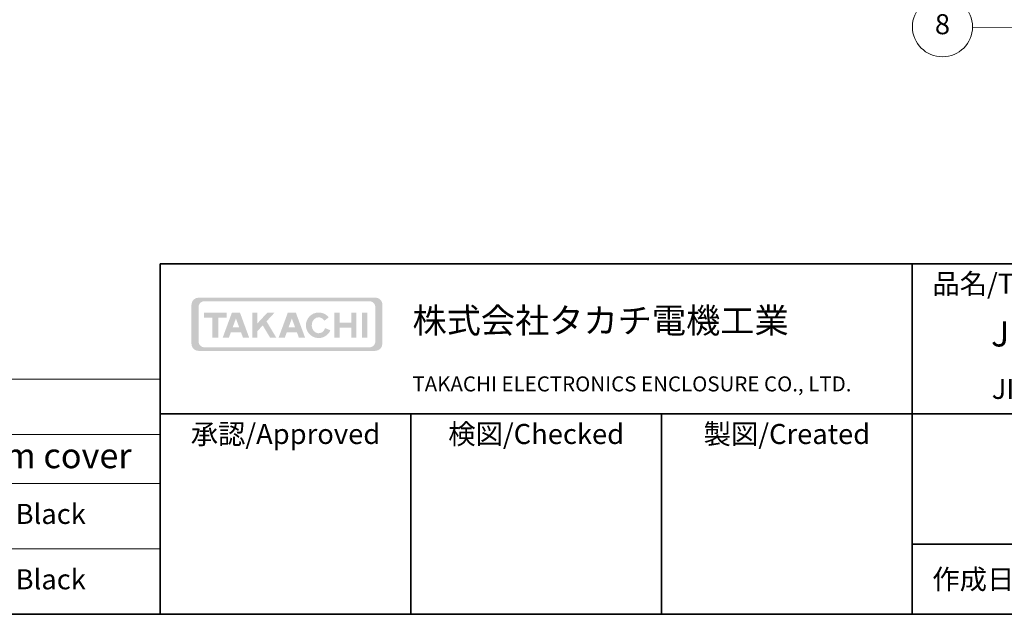
# Model space of a CAD drawing. Units: millimetres. Extents: x 72 to 10298, y 40 to 1586.
# Drawn here: x 1052 to 1543, y 40 to 337 of the extents above; entities that cross this region are included whole.
import ezdxf

# ---------------------------------------------------------------- set-up
doc = ezdxf.new("R2010")
doc.units = ezdxf.units.MM
doc.header["$LTSCALE"] = 5
for name, color, linetype, lineweight in [('Border (ISO)', 7, 'Continuous', 35), ('Hatch (ISO)', 1, 'Continuous', 18), ('Symbol (ISO)', 7, 'Continuous', 18), ('Symbol (TK)', 100, 'Continuous', 18), ('Title (ISO)', 7, 'Continuous', 35)]:
    doc.layers.add(name, color=color, linetype=linetype, lineweight=lineweight)
doc.styles.add('Note Text (TK)', font='txt')
doc.styles.add('Note Text (TK2)', font='txt')
doc.styles.add('文字スタイル67', font='arial.ttf')

# ---------------------------------------------------------------- blocks, each defined once
blk = doc.blocks.new('図面枠 tk図枠')
at = {"layer": 'Border (ISO)'}
blk.add_line((14.50000000000001, 8.000000000000007), (405.4999999999999, 8.000000000000007), dxfattribs=at)
blk = doc.blocks.new('表題欄 tk表題欄')
at = {"layer": 'Hatch (ISO)'}
h = blk.add_hatch(color=256, dxfattribs=at)
edge = h.paths.add_edge_path(flags=0)
edge.add_arc((95.57537688673352, 236.2990653650367), 0.5958259999999996, 269.9999999999897, 360)
edge.add_line((96.17120288673351, 236.2990653650368), (96.17120288673348, 239.7107813650365))
edge.add_arc((95.5753768867335, 239.7107813650366), 0.5958259999999996, 0, 90.0000000000068)
edge.add_line((95.57537688673342, 240.3066073650366), (79.13710888673356, 240.3066073650366))
edge.add_arc((79.13710888673353, 239.7107813650366), 0.5958259999999996, 89.99999999999744, 180)
edge.add_line((78.54128288673353, 239.7107813650365), (78.54128288673331, 236.2990653650368))
edge.add_arc((79.13710888673332, 236.2990653650365), 0.5958259999999996, 180, 270.0000000000231)
edge.add_line((79.13710888673356, 235.7032393650365), (95.57537688673342, 235.7032393650367))
edge = h.paths.add_edge_path()
edge.add_line((77.83935088673357, 239.9556413650366), (77.83935088673357, 236.0542053650368))
edge.add_arc((78.54128288673346, 236.0542053650367), 0.7019319999998935, 180, 270.0000000000087)
edge.add_line((78.54128288673357, 235.3522733650368), (96.17120288673352, 235.3522733650368))
edge.add_arc((96.17120288673351, 236.0542053650367), 0.7019319999998921, 270, 360)
edge.add_line((96.8731348867334, 236.0542053650368), (96.87313488673352, 239.9556413650366))
edge.add_arc((96.1712028867336, 239.9556413650367), 0.7019319999998921, 0, 90.00000000000873)
edge.add_line((96.17120288673348, 240.6575733650367), (78.54128288673357, 240.6575733650366))
edge.add_arc((78.54128288673357, 239.9556413650366), 0.7019319999999984, 90, 180)
for points in [[(79.07181288673355, 239.1476033650369), (79.07181288673355, 238.6578833650367), (79.92066088673353, 238.6578833650367), (79.92066088673353, 236.6581933650368), (80.50832488673353, 236.6581933650368), (80.50832488673353, 238.6578833650367), (81.35717288673355, 238.6578833650367), (81.35717288673355, 239.1476033650369)], [(85.68407849525303, 236.6581933650368), (84.9434673993943, 237.8918698287545), (84.41792288673358, 237.3246628822781), (84.41792288673358, 236.6581933650368), (83.89555488673355, 236.6581933650368), (83.89555488673355, 239.1476033650369), (84.41792288673358, 239.1476033650369), (84.41792288673358, 238.0993979968839), (85.38913556809511, 239.1476033650369), (86.10696490847272, 239.1476033650369), (85.31925422435492, 238.2974470774499), (86.30334488673353, 236.6581933650368)], [(92.09142939614459, 239.1476033650369), (92.09142939614459, 236.6581933650368), (92.60971639614465, 236.6581933650368), (92.60971639614465, 237.6580383650368), (93.76872039614462, 237.6580383650368), (93.76872039614462, 236.6581933650368), (94.28700739614459, 236.6581933650368), (94.28700739614459, 239.1476033650369), (93.76872039614462, 239.1476033650369), (93.76872039614462, 238.1477583650367), (92.60971639614465, 238.1477583650367), (92.60971639614465, 239.1476033650369)], [(94.84202339614467, 239.1476033650369), (94.84202339614467, 236.6581933650368), (95.36439139614473, 236.6581933650368), (95.36439139614473, 239.1476033650369)]]:
    blk.add_hatch(color=256, dxfattribs=at).paths.add_polyline_path(points)
h = blk.add_hatch(color=256, dxfattribs=at)
h.paths.add_polyline_path([(82.59020695886475, 237.7110913650368), (81.95242681460243, 237.7110913650368), (82.27131688673356, 238.5794973650367)], flags=0)
h.paths.add_polyline_path([(82.77903014574996, 237.1968853650368), (81.76360362771717, 237.1968853650368), (81.56578886050404, 236.6581933650368), (80.94907288673355, 236.6581933650368), (81.86321688673357, 239.1476033650369), (82.67941688673353, 239.1476033650369), (83.59356088673351, 236.6581933650368), (82.97684491296302, 236.6581933650368)])
h = blk.add_hatch(color=256, dxfattribs=at)
h.paths.add_polyline_path([(87.52707281460246, 237.7110913650368), (88.16485295886469, 237.7110913650368), (87.84596288673359, 238.5794973650367)], flags=0)
h.paths.add_polyline_path([(87.14043486050403, 236.6581933650368), (87.3382496277172, 237.1968853650368), (88.35367614574989, 237.1968853650368), (88.551490912963, 236.6581933650368), (89.16820688673343, 236.6581933650368), (88.25406288673352, 239.1476033650369), (87.43786288673356, 239.1476033650369), (86.52371888673358, 236.6581933650368)])
h = blk.add_hatch(color=256, dxfattribs=at)
edge = h.paths.add_edge_path()
edge.add_arc((90.52309888673334, 237.9028983650369), 1.273272000000011, 38.55054079078439, 336.5820184016556)
edge.add_line((91.69149139614446, 237.3968543650369), (91.17255542714857, 237.6216113977801))
edge.add_ellipse((90.52309888673352, 237.9028983650369), major_axis=(0, -0.7998759999999119), ratio=0.8673469387756529, start_angle=128.5505407907963, end_angle=426.582018401653, ccw=False)
edge.add_line((91.09381514418376, 238.3576891122095), (91.51887237036831, 238.6964075050431))
at = {"layer": 'Title (ISO)'}
for p, q in [((74.70882392282105, 244.052739026017), (255.7088239228211, 244.052739026017)), ((74.70882392282105, 209.052739026017), (74.70882392282105, 244.052739026017)), ((149.7088239228211, 244.052739026017), (149.7088239228211, 209.052739026017)), ((74.70882392282105, 229.052739026017), (230.7088239228211, 229.052739026017)), ((99.70882392282108, 229.052739026017), (99.70882392282108, 209.052739026017)), ((124.708823922821, 229.052739026017), (124.708823922821, 209.052739026017)), ((149.7088239228211, 216.052739026017), (230.7088239228211, 216.052739026017)), ((255.7088239228211, 209.052739026017), (74.70882392282105, 209.052739026017))]:
    blk.add_line(p, q, dxfattribs=at)
at = {"layer": 'Title (ISO)', "color": 1, "char_height": 2.000000029802322, "line_spacing_factor": 1.5, "style": 'Note Text (TK)'}
for s, insert, attachment_point in [('\\fＭＳ Ｐゴシック|b0|i0;\\H2.0000;品名/Title', (151.708823922821, 242.052739026017), 4), ('\\fＭＳ Ｐゴシック|b0|i0;\\H2.0000;承認/Approved', (87.20882392282108, 227.052739026017), 5), ('\\fＭＳ Ｐゴシック|b0|i0;\\H2.0000;検図/Checked', (112.208823922821, 227.052739026017), 5), ('\\fＭＳ Ｐゴシック|b0|i0;\\H2.0000;製図/Created', (137.2088239228211, 227.052739026017), 5), ('\\fＭＳ Ｐゴシック|b0|i0;\\H2.0000;作成日/Date', (151.708823922821, 212.552739026017), 4)]:
    blk.add_mtext(s, dxfattribs=dict(at, insert=insert, attachment_point=attachment_point))
at = {"layer": 'Title (ISO)', "color": 7, "attachment_point": 4, "line_spacing_factor": 1.5, "style": 'Note Text (TK)'}
for s, insert, char_height in [('株式会社タカチ電機工業', (99.87313488673345, 238.052739026017), 2.5), ('\\fArial|b0|i0;\\H1.4986;TAKACHI ELECTRONICS ENCLOSURE CO., LTD.', (99.87313488673342, 232.052739026017), 1.49859994649887)]:
    blk.add_mtext(s, dxfattribs=dict(at, insert=insert, char_height=char_height))
at = {"layer": 'Title (ISO)', "color": 7}
for tag, p, height, style in [('<品名>_001', (157.5667784682756, 235.7814322078352), 2.5, 'Note Text (TK)'), ('<Title>_001', (157.633789815291, 230.5520568828656), 2.000000029802322, '文字スタイル67'), ('<尺度>_001', (239.8139375591847, 222.3098412987444), 2.5, 'Note Text (TK)'), ('<ページ_No.>_001', (237.9488807410029, 213.302739026017), 2.5, 'Note Text (TK)'), ('<総ページ数>_001', (246.7926307410029, 213.302739026017), 2.5, 'Note Text (TK)'), ('作成日_001', (175.617914831912, 211.2814322078352), 2.5, 'Note Text (TK)')]:
    blk.add_attdef(tag, p, '', height=height, dxfattribs=dict(at, style=style))
blk = doc.blocks.new('テーブル1')
at = {"layer": 'Symbol (ISO)'}
for p, q in [((14.50000000000003, 31.47054322549134), (224.5094639873696, 31.47054322549134)), ((224.5094639873696, 31.47054322549134), (224.5094639873696, 25.95074315577499)), ((14.50000000000003, 25.95074315577499), (224.5094639873696, 25.95074315577499)), ((224.5094639873696, 25.95074315577499), (224.5094639873696, 21.05074315577498)), ((14.50000000000003, 21.05074315577498), (224.5094639873696, 21.05074315577498)), ((224.5094639873696, 21.05074315577498), (224.5094639873696, 8.000000000000004)), ((14.50000000000003, 14.52537157788749), (224.5094639873696, 14.52537157788749)), ((14.50000000000003, 8.000000000000004), (224.5094639873696, 8.000000000000004))]:
    blk.add_line(p, q, dxfattribs=at)
at = {"layer": 'Symbol (ISO)', "color": 7, "attachment_point": 7, "line_spacing_factor": 0.25}
for s, insert, char_height, style in [('底板 / Bottom cover', (190.309131376997, 21.80483671039096), 2.5, 'Note Text (TK)'), ('ブラック / Black', (196.8844908448186, 16.39624451517873), 2.000000029802322, 'Note Text (TK2)'), ('ブラック / Black', (196.8844908448186, 9.870872937291244), 2.000000029802322, 'Note Text (TK2)')]:
    blk.add_mtext(s, dxfattribs=dict(at, insert=insert, char_height=char_height, style=style))
blk = doc.blocks.new('バルーン4')
at = {"layer": 'Symbol (TK)', "color": 100}
for p, q in [((313.2293829604706, 66.52630361855122), (310.7351921970436, 67.05451989588029)), ((310.729542557689, 66.55455181532398), (305.511725989669, 66.61351314300457)), ((310.7238929183345, 66.05458373476766), (313.2293829604706, 66.52630361855122)), ((310.729542557689, 66.55455181532398), (313.2293829604706, 66.52630361855122))]:
    blk.add_line(p, q, dxfattribs=at)
at = {"layer": 'Symbol (TK)'}
blk.add_circle((302.5146888815025, 66.64737966259219), 3.000000044703483, dxfattribs=at)
at = {"layer": 'Symbol (TK)', "color": 7, "insert": (302.5146888815025, 66.64153170944866), "char_height": 2.000000029802322, "attachment_point": 5, "line_spacing_factor": 0.25, "style": 'Note Text (TK2)'}
blk.add_mtext('8', dxfattribs=at)

msp = doc.modelspace()

# ---------------------------------------------------------------- block references
at = {"xscale": 5, "yscale": 5, "zscale": 5}
for name in ['図面枠 tk図枠', 'テーブル1']:
    msp.add_blockref(name, (0, 0), dxfattribs=at)
ref = msp.add_blockref('表題欄 tk表題欄', (748.9558803858943, -1005.263695130085), dxfattribs=dict(xscale=5, yscale=5, zscale=5))
ref.add_attrib('<品名>_001', 'JISラックケース', (1536.789772727273, 173.6434659090909), dxfattribs={"layer": 'Title (ISO)', "color": 7, "height": 12.5, "style": 'Note Text (TK)'})
ref.add_attrib('<Title>_001', 'JIS RACK MOUNT ENCLOSURE', (1537.124829462349, 147.4965892842428), dxfattribs={"layer": 'Title (ISO)', "color": 7, "height": 10.00000014901161, "style": '文字スタイル67'})
at = {"layer": 'Symbol (TK)', "xscale": 5, "yscale": 5, "zscale": 5}
msp.add_blockref('バルーン4', (0, 0), dxfattribs=at)

doc.saveas('drawing.dxf')
